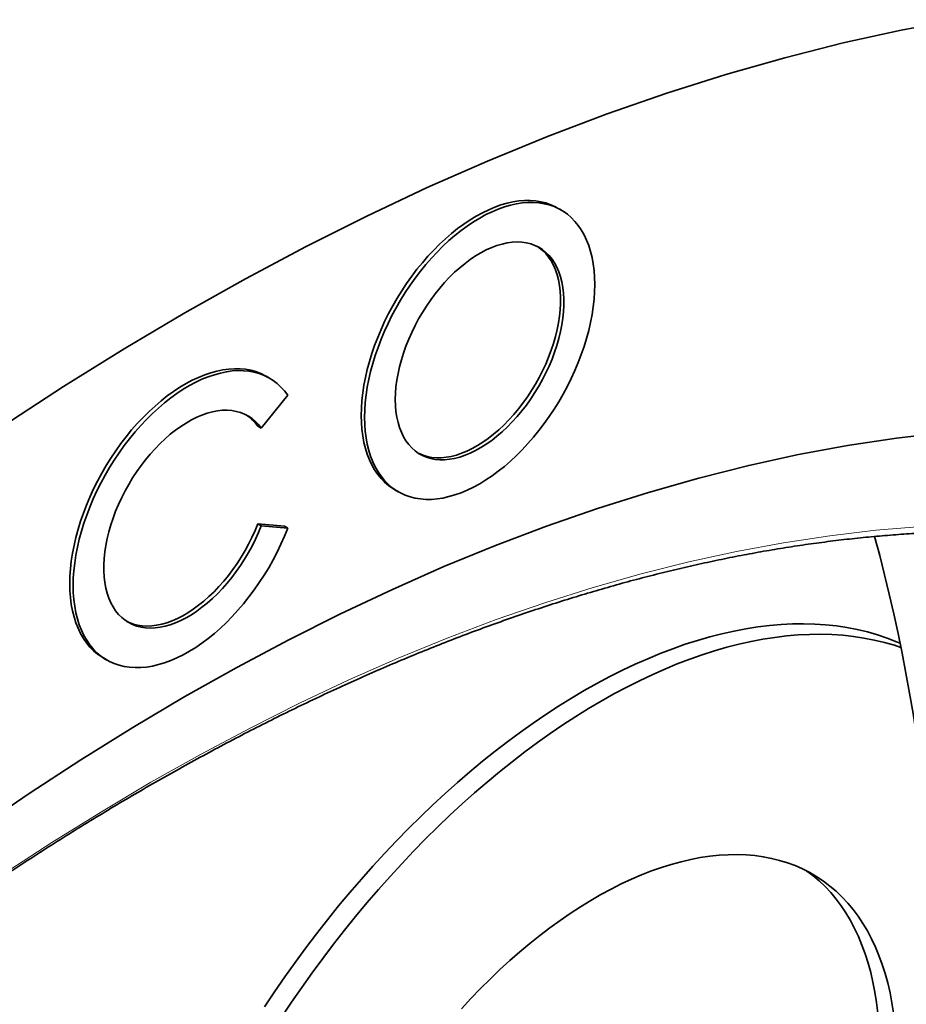
# Model space of a CAD drawing. Units: millimetres. Extents: x -579 to 15459, y 49851 to 61191.
# Drawn here: x 8664 to 8682, y 56623 to 56644 of the extents above; entities that cross this region are included whole.
import ezdxf

# ---------------------------------------------------------------- set-up
doc = ezdxf.new("R2010")
doc.units = ezdxf.units.MM
doc.header["$LTSCALE"] = 10
doc.layers.add('132991', color=7, linetype='Continuous', lineweight=25)
doc.layers.add('TANGENT_EDGES', color=7, linetype='Continuous', lineweight=25)

# ---------------------------------------------------------------- blocks, each defined once
blk = doc.blocks.new('1034231-M_F_ISOMETRIC VIEW')
at = {"layer": '132991', "color": 7, "linetype": 'Continuous', "lineweight": 35}
for p, q in [((2651.905, 501.727), (2651.834, 501.767)), ((2645.859, 498.237), (2645.789, 498.277)), ((2645.688, 497.199), (2646.239, 497.885)), ((2645.688, 497.199), (2645.617, 497.24)), ((2648.46, 495.922), (2648.53, 495.881)), ((2646.168, 495.17), (2645.617, 495.219)), ((2645.688, 495.178), (2645.617, 495.219)), ((2646.239, 495.129), (2645.688, 495.178)), ((2646.239, 495.129), (2646.168, 495.17)), ((2642.414, 492.432), (2642.485, 492.391))]:
    blk.add_line(p, q, dxfattribs=at)
at = {"layer": '132991', "color": 7, "linetype": 'Continuous', "lineweight": 35, "flags": 128}
for points in [[(2660.152, 505.675), (2658.96, 505.454), (2657.758, 505.191), (2656.546, 504.886), (2655.326, 504.54), (2654.098, 504.152), (2652.864, 503.722), (2651.623, 503.252), (2650.377, 502.742), (2649.127, 502.191), (2647.874, 501.6), (2646.618, 500.97), (2645.36, 500.301), (2644.101, 499.594), (2642.843, 498.848), (2641.585, 498.065), (2640.329, 497.245)], [(2651.834, 501.767), (2651.788, 501.793), (2651.692, 501.837), (2651.591, 501.872), (2651.486, 501.899), (2651.377, 501.916), (2651.265, 501.925), (2651.149, 501.924), (2651.03, 501.915), (2650.909, 501.896), (2650.785, 501.869), (2650.66, 501.832), (2650.533, 501.787), (2650.405, 501.733), (2650.276, 501.671), (2650.147, 501.6), (2650.018, 501.522), (2649.889, 501.435), (2649.761, 501.341), (2649.634, 501.24), (2649.509, 501.131), (2649.385, 501.016), (2649.264, 500.895), (2649.145, 500.767), (2649.029, 500.634), (2648.917, 500.496), (2648.808, 500.352), (2648.703, 500.205), (2648.602, 500.053), (2648.506, 499.898), (2648.414, 499.74), (2648.328, 499.579), (2648.247, 499.416), (2648.172, 499.251), (2648.102, 499.085), (2648.038, 498.918), (2647.981, 498.751), (2647.93, 498.585), (2647.885, 498.419), (2647.847, 498.254), (2647.816, 498.092), (2647.792, 497.931), (2647.774, 497.773), (2647.764, 497.618), (2647.76, 497.467), (2647.764, 497.32), (2647.774, 497.177), (2647.792, 497.039), (2647.816, 496.907), (2647.847, 496.78), (2647.885, 496.659), (2647.93, 496.545), (2647.981, 496.437), (2648.038, 496.337), (2648.102, 496.243), (2648.172, 496.158), (2648.247, 496.08), (2648.328, 496.01), (2648.414, 495.949), (2648.46, 495.922)], [(2647.831, 497.426), (2647.835, 497.279), (2647.845, 497.136), (2647.863, 496.998), (2647.887, 496.866), (2647.918, 496.739), (2647.956, 496.618), (2648.001, 496.504), (2648.052, 496.396), (2648.109, 496.296), (2648.173, 496.203), (2648.242, 496.117), (2648.318, 496.039), (2648.399, 495.97), (2648.485, 495.908), (2648.576, 495.856), (2648.673, 495.811), (2648.773, 495.776), (2648.878, 495.75), (2648.987, 495.732), (2649.1, 495.724), (2649.216, 495.724), (2649.334, 495.734), (2649.456, 495.752), (2649.579, 495.78), (2649.705, 495.816), (2649.832, 495.861), (2649.96, 495.915), (2650.088, 495.977), (2650.218, 496.048), (2650.347, 496.127), (2650.476, 496.213), (2650.604, 496.307), (2650.731, 496.409), (2650.856, 496.517), (2650.98, 496.632), (2651.101, 496.754), (2651.22, 496.881), (2651.336, 497.014), (2651.448, 497.153), (2651.557, 497.296), (2651.662, 497.444), (2651.763, 497.595), (2651.859, 497.75), (2651.95, 497.909), (2652.037, 498.07), (2652.118, 498.233), (2652.193, 498.398), (2652.263, 498.563), (2652.326, 498.73), (2652.384, 498.897), (2652.435, 499.064), (2652.479, 499.229), (2652.517, 499.394), (2652.548, 499.557), (2652.573, 499.717), (2652.59, 499.875), (2652.601, 500.03), (2652.604, 500.181), (2652.601, 500.329), (2652.59, 500.471), (2652.573, 500.609), (2652.548, 500.742), (2652.517, 500.868), (2652.479, 500.989), (2652.435, 501.104), (2652.384, 501.211), (2652.326, 501.312), (2652.263, 501.405), (2652.193, 501.491), (2652.118, 501.568), (2652.037, 501.638), (2651.95, 501.699), (2651.859, 501.752), (2651.763, 501.796), (2651.662, 501.831), (2651.557, 501.858), (2651.448, 501.875), (2651.336, 501.884), (2651.22, 501.883), (2651.101, 501.874), (2650.98, 501.855), (2650.856, 501.828), (2650.731, 501.791), (2650.604, 501.746), (2650.476, 501.692), (2650.347, 501.63), (2650.218, 501.56), (2650.088, 501.481), (2649.96, 501.394), (2649.832, 501.3), (2649.705, 501.199), (2649.579, 501.091), (2649.456, 500.975), (2649.334, 500.854), (2649.216, 500.726), (2649.1, 500.593), (2648.987, 500.455), (2648.878, 500.312), (2648.773, 500.164), (2648.673, 500.012), (2648.576, 499.857), (2648.485, 499.699), (2648.399, 499.538), (2648.318, 499.375), (2648.242, 499.21), (2648.173, 499.044), (2648.109, 498.877), (2648.052, 498.711), (2648.001, 498.544), (2647.956, 498.378), (2647.918, 498.214), (2647.887, 498.051), (2647.863, 497.89), (2647.845, 497.732), (2647.835, 497.577), (2647.831, 497.426)], [(2648.468, 497.793), (2648.471, 497.667), (2648.482, 497.546), (2648.499, 497.429), (2648.524, 497.318), (2648.555, 497.213), (2648.593, 497.115), (2648.637, 497.023), (2648.688, 496.938), (2648.745, 496.861), (2648.808, 496.792), (2648.877, 496.731), (2648.951, 496.678), (2649.03, 496.634), (2649.114, 496.598), (2649.203, 496.572), (2649.295, 496.554), (2649.391, 496.545), (2649.491, 496.546), (2649.593, 496.555), (2649.698, 496.574), (2649.805, 496.602), (2649.914, 496.638), (2650.024, 496.683), (2650.134, 496.737), (2650.245, 496.799), (2650.356, 496.869), (2650.467, 496.947), (2650.576, 497.033), (2650.684, 497.125), (2650.79, 497.224), (2650.894, 497.33), (2650.995, 497.442), (2651.093, 497.559), (2651.187, 497.681), (2651.278, 497.807), (2651.364, 497.938), (2651.445, 498.072), (2651.522, 498.209), (2651.593, 498.349), (2651.659, 498.49), (2651.719, 498.632), (2651.773, 498.776), (2651.821, 498.919), (2651.862, 499.062), (2651.897, 499.204), (2651.925, 499.344), (2651.946, 499.482), (2651.96, 499.617), (2651.967, 499.749), (2651.967, 499.878), (2651.96, 500.002), (2651.946, 500.121), (2651.925, 500.234), (2651.897, 500.343), (2651.862, 500.444), (2651.821, 500.54), (2651.773, 500.628), (2651.719, 500.709), (2651.659, 500.782), (2651.593, 500.847), (2651.522, 500.904), (2651.445, 500.953), (2651.364, 500.993), (2651.278, 501.024), (2651.187, 501.046), (2651.093, 501.059), (2650.995, 501.063), (2650.894, 501.058), (2650.79, 501.044), (2650.684, 501.021), (2650.576, 500.989), (2650.467, 500.948), (2650.356, 500.898), (2650.245, 500.84), (2650.134, 500.774), (2650.024, 500.7), (2649.914, 500.619), (2649.805, 500.53), (2649.698, 500.434), (2649.593, 500.331), (2649.491, 500.222), (2649.391, 500.108), (2649.295, 499.988), (2649.203, 499.864), (2649.114, 499.735), (2649.03, 499.603), (2648.951, 499.467), (2648.877, 499.329), (2648.808, 499.188), (2648.745, 499.046), (2648.688, 498.903), (2648.637, 498.76), (2648.593, 498.617), (2648.555, 498.475), (2648.524, 498.333), (2648.499, 498.194), (2648.482, 498.057), (2648.471, 497.924), (2648.468, 497.793)], [(2648.945, 496.682), (2648.96, 496.675), (2649.043, 496.639), (2649.132, 496.612), (2649.224, 496.595), (2649.32, 496.586), (2649.42, 496.587), (2649.522, 496.596), (2649.627, 496.615), (2649.734, 496.642), (2649.843, 496.679), (2649.953, 496.724), (2650.064, 496.778), (2650.175, 496.84), (2650.286, 496.91), (2650.396, 496.988), (2650.505, 497.073), (2650.613, 497.166), (2650.719, 497.265), (2650.823, 497.371), (2650.924, 497.482), (2651.022, 497.6), (2651.116, 497.722), (2651.207, 497.848), (2651.293, 497.979), (2651.375, 498.113), (2651.451, 498.25), (2651.523, 498.389), (2651.588, 498.531), (2651.649, 498.673), (2651.703, 498.817), (2651.75, 498.96), (2651.792, 499.103), (2651.826, 499.245), (2651.854, 499.385), (2651.875, 499.523), (2651.889, 499.658), (2651.896, 499.79), (2651.896, 499.919), (2651.889, 500.042), (2651.875, 500.162), (2651.854, 500.275), (2651.826, 500.383), (2651.792, 500.485), (2651.75, 500.58), (2651.703, 500.669), (2651.649, 500.75), (2651.588, 500.823), (2651.523, 500.888), (2651.451, 500.945), (2651.419, 500.967)], [(2645.789, 498.277), (2645.77, 498.288), (2645.675, 498.335), (2645.575, 498.373), (2645.47, 498.402), (2645.361, 498.422), (2645.249, 498.433), (2645.133, 498.435), (2645.014, 498.428), (2644.893, 498.411), (2644.769, 498.386), (2644.643, 498.351), (2644.516, 498.308), (2644.387, 498.255), (2644.257, 498.194), (2644.127, 498.125), (2643.997, 498.048), (2643.867, 497.962), (2643.738, 497.869), (2643.61, 497.768), (2643.484, 497.66), (2643.359, 497.545), (2643.236, 497.424), (2643.116, 497.296), (2642.999, 497.163), (2642.885, 497.024), (2642.775, 496.88), (2642.669, 496.732), (2642.567, 496.58), (2642.47, 496.424), (2642.377, 496.265), (2642.29, 496.103), (2642.208, 495.939), (2642.131, 495.773), (2642.061, 495.606), (2641.997, 495.439), (2641.938, 495.27), (2641.887, 495.103), (2641.841, 494.936), (2641.803, 494.77), (2641.771, 494.606), (2641.747, 494.444), (2641.729, 494.285), (2641.718, 494.129), (2641.715, 493.977), (2641.718, 493.829), (2641.729, 493.685), (2641.747, 493.546), (2641.771, 493.413), (2641.803, 493.285), (2641.841, 493.164), (2641.887, 493.049), (2641.938, 492.941), (2641.997, 492.84), (2642.061, 492.747), (2642.131, 492.661), (2642.208, 492.584), (2642.29, 492.514), (2642.377, 492.454), (2642.414, 492.432)], [(2646.239, 497.885), (2646.171, 497.973), (2646.096, 498.054), (2646.017, 498.127), (2645.931, 498.191), (2645.841, 498.247), (2645.745, 498.294), (2645.645, 498.332), (2645.541, 498.361), (2645.432, 498.381), (2645.32, 498.392), (2645.204, 498.394), (2645.085, 498.387), (2644.964, 498.37), (2644.84, 498.345), (2644.714, 498.31), (2644.586, 498.267), (2644.458, 498.215), (2644.328, 498.154), (2644.198, 498.084), (2644.068, 498.007), (2643.938, 497.921), (2643.809, 497.828), (2643.681, 497.727), (2643.554, 497.619), (2643.429, 497.504), (2643.307, 497.383), (2643.187, 497.255), (2643.07, 497.122), (2642.956, 496.983), (2642.846, 496.84), (2642.74, 496.691), (2642.638, 496.539), (2642.541, 496.383), (2642.448, 496.224), (2642.361, 496.062), (2642.279, 495.898), (2642.202, 495.732), (2642.132, 495.565), (2642.067, 495.398), (2642.009, 495.23), (2641.957, 495.062), (2641.912, 494.895), (2641.874, 494.729), (2641.842, 494.565), (2641.817, 494.403), (2641.8, 494.244), (2641.789, 494.088), (2641.785, 493.936), (2641.789, 493.788), (2641.8, 493.644), (2641.817, 493.505), (2641.842, 493.372), (2641.874, 493.245), (2641.912, 493.123), (2641.957, 493.008), (2642.009, 492.9), (2642.067, 492.8), (2642.132, 492.706), (2642.202, 492.621), (2642.279, 492.543), (2642.361, 492.474), (2642.448, 492.413), (2642.541, 492.36), (2642.638, 492.317), (2642.74, 492.282), (2642.846, 492.257), (2642.956, 492.24), (2643.07, 492.233), (2643.187, 492.235), (2643.307, 492.246), (2643.429, 492.266), (2643.554, 492.295), (2643.681, 492.333), (2643.809, 492.38), (2643.938, 492.436), (2644.068, 492.5), (2644.198, 492.573), (2644.328, 492.654), (2644.458, 492.743), (2644.586, 492.839), (2644.714, 492.943), (2644.84, 493.053), (2644.964, 493.171), (2645.085, 493.295), (2645.204, 493.425), (2645.32, 493.56), (2645.432, 493.701), (2645.541, 493.846), (2645.645, 493.996), (2645.745, 494.15), (2645.841, 494.307), (2645.931, 494.468), (2646.017, 494.63), (2646.096, 494.795), (2646.171, 494.961), (2646.239, 495.129)], [(2645.688, 495.178), (2645.629, 495.036), (2645.565, 494.895), (2645.496, 494.756), (2645.421, 494.619), (2645.341, 494.485), (2645.257, 494.354), (2645.168, 494.227), (2645.075, 494.104), (2644.979, 493.987), (2644.88, 493.874), (2644.777, 493.767), (2644.673, 493.666), (2644.566, 493.572), (2644.458, 493.485), (2644.348, 493.405), (2644.238, 493.332), (2644.128, 493.268), (2644.018, 493.211), (2643.908, 493.163), (2643.799, 493.124), (2643.692, 493.093), (2643.587, 493.071), (2643.484, 493.058), (2643.384, 493.054), (2643.287, 493.059), (2643.194, 493.073), (2643.104, 493.096), (2643.019, 493.128), (2642.938, 493.168), (2642.863, 493.217), (2642.792, 493.274), (2642.727, 493.339), (2642.667, 493.413), (2642.614, 493.493), (2642.567, 493.581), (2642.526, 493.676), (2642.492, 493.778), (2642.464, 493.885), (2642.444, 493.998), (2642.43, 494.117), (2642.423, 494.24), (2642.423, 494.368), (2642.43, 494.499), (2642.444, 494.633), (2642.464, 494.77), (2642.492, 494.91), (2642.526, 495.051), (2642.567, 495.193), (2642.614, 495.335), (2642.667, 495.478), (2642.727, 495.619), (2642.792, 495.76), (2642.863, 495.899), (2642.938, 496.035), (2643.019, 496.169), (2643.104, 496.299), (2643.194, 496.425), (2643.287, 496.547), (2643.384, 496.664), (2643.484, 496.775), (2643.587, 496.881), (2643.692, 496.98), (2643.799, 497.073), (2643.908, 497.159), (2644.018, 497.238), (2644.128, 497.308), (2644.238, 497.371), (2644.348, 497.426), (2644.458, 497.472), (2644.566, 497.51), (2644.673, 497.539), (2644.777, 497.559), (2644.88, 497.571), (2644.979, 497.573), (2645.075, 497.566), (2645.168, 497.55), (2645.257, 497.526), (2645.341, 497.492), (2645.421, 497.45), (2645.496, 497.4), (2645.565, 497.341), (2645.629, 497.274), (2645.688, 497.199)], [(2639.796, 488.886), (2640.87, 489.62), (2641.946, 490.323), (2643.023, 490.994), (2644.101, 491.632), (2645.179, 492.239), (2646.257, 492.812), (2647.333, 493.351), (2648.407, 493.857), (2649.477, 494.329), (2650.545, 494.767), (2651.607, 495.169), (2652.665, 495.537), (2653.717, 495.869), (2654.762, 496.166), (2655.8, 496.427), (2656.829, 496.652), (2657.85, 496.842), (2658.862, 496.995), (2659.864, 497.111)], [(2645.617, 495.219), (2645.559, 495.077), (2645.495, 494.936), (2645.425, 494.797), (2645.35, 494.66), (2645.271, 494.526), (2645.186, 494.395), (2645.097, 494.268), (2645.005, 494.145), (2644.908, 494.027), (2644.809, 493.915), (2644.707, 493.808), (2644.602, 493.707), (2644.495, 493.613), (2644.387, 493.526), (2644.278, 493.446), (2644.167, 493.373), (2644.057, 493.309), (2643.947, 493.252), (2643.837, 493.204), (2643.729, 493.165), (2643.622, 493.134), (2643.516, 493.112), (2643.414, 493.099), (2643.314, 493.095), (2643.217, 493.1), (2643.123, 493.114), (2643.034, 493.137), (2642.948, 493.168), (2642.9, 493.191)], [(2658.937, 492.738), (2658.866, 492.769), (2658.669, 492.845), (2658.467, 492.913), (2658.261, 492.973), (2658.05, 493.023), (2657.836, 493.065), (2657.617, 493.098), (2657.394, 493.121), (2657.168, 493.137), (2656.938, 493.143), (2656.705, 493.14), (2656.469, 493.128), (2656.229, 493.108), (2655.987, 493.078), (2655.742, 493.04), (2655.494, 492.993), (2655.244, 492.937), (2654.991, 492.872), (2654.737, 492.799), (2654.481, 492.717), (2654.223, 492.626), (2653.964, 492.527), (2653.703, 492.419), (2653.441, 492.303), (2653.178, 492.179), (2652.915, 492.046), (2652.651, 491.905), (2652.386, 491.757), (2652.121, 491.6), (2651.856, 491.435), (2651.592, 491.263), (2651.327, 491.083), (2651.064, 490.896), (2650.801, 490.701), (2650.538, 490.499), (2650.277, 490.29), (2650.017, 490.074), (2649.759, 489.852), (2649.502, 489.622), (2649.247, 489.387), (2648.994, 489.145), (2648.743, 488.897), (2648.494, 488.643), (2648.248, 488.383), (2648.005, 488.117), (2647.764, 487.846), (2647.526, 487.57), (2647.292, 487.289), (2647.061, 487.004), (2646.833, 486.713), (2646.609, 486.418), (2646.389, 486.119), (2646.173, 485.816), (2645.961, 485.509), (2645.753, 485.198)], [(2658.955, 492.652), (2658.821, 492.696), (2658.614, 492.756), (2658.404, 492.806), (2658.189, 492.848), (2657.97, 492.881), (2657.748, 492.905), (2657.522, 492.92), (2657.292, 492.926), (2657.058, 492.923), (2656.822, 492.911), (2656.582, 492.891), (2656.34, 492.861), (2656.095, 492.823), (2655.847, 492.776), (2655.597, 492.72), (2655.345, 492.656), (2655.09, 492.582), (2654.834, 492.5), (2654.576, 492.409), (2654.317, 492.31), (2654.056, 492.203), (2653.794, 492.086), (2653.532, 491.962), (2653.268, 491.829), (2653.004, 491.689), (2652.739, 491.54), (2652.475, 491.383), (2652.21, 491.218), (2651.945, 491.046), (2651.681, 490.866), (2651.417, 490.679), (2651.154, 490.484), (2650.892, 490.282), (2650.631, 490.073), (2650.371, 489.857), (2650.112, 489.635), (2649.855, 489.406), (2649.6, 489.17), (2649.347, 488.928), (2649.096, 488.68), (2648.848, 488.426), (2648.601, 488.166), (2648.358, 487.9), (2648.117, 487.63), (2647.88, 487.354), (2647.645, 487.073), (2647.414, 486.787), (2647.186, 486.496), (2646.962, 486.201), (2646.742, 485.902), (2646.526, 485.599), (2646.314, 485.292), (2646.106, 484.982)], [(2658.803, 485.069), (2658.77, 485.282), (2658.73, 485.49), (2658.683, 485.692), (2658.629, 485.888), (2658.568, 486.078), (2658.501, 486.261), (2658.428, 486.438), (2658.347, 486.608), (2658.261, 486.771), (2658.168, 486.927), (2658.069, 487.075), (2657.964, 487.216), (2657.852, 487.35), (2657.735, 487.475), (2657.612, 487.593), (2657.484, 487.703), (2657.35, 487.804), (2657.211, 487.897), (2657.066, 487.982), (2656.917, 488.058), (2656.762, 488.126), (2656.603, 488.185), (2656.44, 488.235), (2656.272, 488.277), (2656.1, 488.31), (2655.924, 488.334), (2655.744, 488.349), (2655.561, 488.355), (2655.374, 488.353), (2655.184, 488.341), (2654.991, 488.321), (2654.795, 488.292), (2654.597, 488.254), (2654.396, 488.207), (2654.193, 488.152), (2653.989, 488.088), (2653.782, 488.015), (2653.574, 487.934), (2653.365, 487.844), (2653.155, 487.746), (2652.944, 487.64), (2652.733, 487.525), (2652.521, 487.403), (2652.309, 487.273), (2652.097, 487.135), (2651.886, 486.99), (2651.675, 486.837), (2651.465, 486.677), (2651.256, 486.51), (2651.048, 486.336), (2650.842, 486.155), (2650.637, 485.968), (2650.434, 485.774), (2650.234, 485.575), (2650.036, 485.369), (2649.84, 485.158)], [(2657.007, 488.014), (2657.131, 487.92), (2657.259, 487.81), (2657.382, 487.692), (2657.499, 487.567), (2657.61, 487.433), (2657.715, 487.292), (2657.815, 487.144), (2657.907, 486.988), (2657.994, 486.825), (2658.074, 486.655), (2658.148, 486.478), (2658.215, 486.295), (2658.276, 486.105), (2658.329, 485.909), (2658.376, 485.707), (2658.416, 485.499), (2658.45, 485.286), (2658.476, 485.067)]]:
    blk.add_lwpolyline(points, dxfattribs=at)
at = {"layer": '132991', "color": 7, "linetype": 'Continuous', "lineweight": 35}
blk.add_arc((2644.892, 496.738), 0.881, 34.6819, 56.8944, dxfattribs=at)
blk.add_ellipse((2618.348, 458.884), major_axis=(30.194, 50.228), ratio=0.565217, start_param=4.530349, end_param=5.787626, dxfattribs=at)
for points, knots in [([(2681.988, 467.423), (2681.988, 467.323), (2681.988, 467.033), (2681.982, 466.55), (2681.97, 465.974), (2681.951, 465.393), (2681.926, 464.81), (2681.894, 464.223), (2681.857, 463.633), (2681.813, 463.039), (2681.763, 462.443), (2681.707, 461.844), (2681.644, 461.242), (2681.576, 460.638), (2681.501, 460.031), (2681.42, 459.421), (2681.333, 458.809), (2681.24, 458.195), (2681.14, 457.578), (2681.035, 456.959), (2680.923, 456.339), (2680.806, 455.716), (2680.682, 455.092), (2680.552, 454.466), (2680.416, 453.838), (2680.274, 453.209), (2680.127, 452.579), (2679.973, 451.947), (2679.813, 451.314), (2679.647, 450.68), (2679.476, 450.045), (2679.298, 449.409), (2679.115, 448.772), (2678.926, 448.135), (2678.731, 447.497), (2678.531, 446.859), (2678.324, 446.22), (2678.113, 445.581), (2677.895, 444.942), (2677.672, 444.303), (2677.443, 443.663), (2677.209, 443.024), (2676.969, 442.386), (2676.723, 441.747), (2676.473, 441.109), (2676.217, 440.472), (2675.955, 439.835), (2675.688, 439.199), (2675.416, 438.564), (2675.139, 437.93), (2674.857, 437.297), (2674.569, 436.665), (2674.277, 436.035), (2673.979, 435.406), (2673.676, 434.778), (2673.369, 434.152), (2673.056, 433.528), (2672.739, 432.905), (2672.417, 432.285), (2672.09, 431.666), (2671.759, 431.049), (2671.423, 430.435), (2671.082, 429.823), (2670.737, 429.213), (2670.387, 428.606), (2670.033, 428.001), (2669.674, 427.4), (2669.312, 426.8), (2668.945, 426.204), (2668.574, 425.611), (2668.198, 425.021), (2667.819, 424.434), (2667.436, 423.85), (2667.049, 423.27), (2666.658, 422.693), (2666.263, 422.119), (2665.864, 421.549), (2665.462, 420.983), (2665.056, 420.421), (2664.646, 419.863), (2664.233, 419.309), (2663.817, 418.758), (2663.397, 418.212), (2662.975, 417.671), (2662.548, 417.133), (2662.119, 416.6), (2661.687, 416.072), (2661.251, 415.548), (2660.813, 415.029), (2660.372, 414.514), (2659.928, 414.005), (2659.481, 413.5), (2659.032, 413.001), (2658.58, 412.506), (2658.126, 412.017), (2657.669, 411.533), (2657.21, 411.055), (2656.749, 410.581), (2656.285, 410.114), (2655.82, 409.652), (2655.352, 409.195), (2654.882, 408.744), (2654.411, 408.299), (2653.938, 407.86), (2653.462, 407.427), (2652.986, 407), (2652.507, 406.579), (2652.028, 406.164), (2651.546, 405.755), (2651.064, 405.352), (2650.58, 404.956), (2650.095, 404.566), (2649.609, 404.183), (2649.122, 403.806), (2648.633, 403.436), (2648.144, 403.072), (2647.655, 402.715), (2647.164, 402.365), (2646.673, 402.022), (2646.181, 401.685), (2645.689, 401.356), (2645.197, 401.033), (2644.704, 400.717), (2644.211, 400.409), (2643.718, 400.107), (2643.224, 399.813), (2642.731, 399.526), (2642.238, 399.246), (2641.745, 398.974), (2641.252, 398.708), (2640.76, 398.451), (2640.268, 398.2), (2639.776, 397.957), (2639.285, 397.722), (2638.795, 397.494), (2638.306, 397.273), (2637.817, 397.06), (2637.329, 396.855), (2636.842, 396.658), (2636.356, 396.468), (2635.872, 396.286), (2635.388, 396.111), (2634.906, 395.945), (2634.425, 395.786), (2633.945, 395.635), (2633.467, 395.492), (2632.991, 395.356), (2632.516, 395.229), (2632.043, 395.109), (2631.572, 394.998), (2631.103, 394.894), (2630.635, 394.798), (2630.17, 394.71), (2629.707, 394.63), (2629.246, 394.559), (2628.787, 394.495), (2628.33, 394.439), (2627.876, 394.391), (2627.424, 394.351), (2626.975, 394.319), (2626.528, 394.295), (2626.084, 394.28), (2625.643, 394.272), (2625.205, 394.272), (2624.769, 394.28), (2624.336, 394.297), (2623.906, 394.321), (2623.48, 394.354), (2623.056, 394.394), (2622.636, 394.443), (2622.218, 394.499), (2621.804, 394.564), (2621.394, 394.636), (2620.987, 394.717), (2620.583, 394.806), (2620.183, 394.902), (2619.787, 395.007), (2619.394, 395.119), (2619.005, 395.24), (2618.62, 395.368), (2618.239, 395.505), (2617.861, 395.649), (2617.488, 395.801), (2617.119, 395.961), (2616.754, 396.129), (2616.393, 396.305), (2616.036, 396.488), (2615.684, 396.679), (2615.336, 396.878), (2614.992, 397.085), (2614.653, 397.299), (2614.319, 397.521), (2613.989, 397.75), (2613.664, 397.987), (2613.344, 398.232), (2613.028, 398.484), (2612.717, 398.743), (2612.411, 399.01), (2612.11, 399.284), (2611.814, 399.565), (2611.524, 399.854), (2611.238, 400.15), (2610.957, 400.452), (2610.682, 400.762), (2610.411, 401.079), (2610.146, 401.403), (2609.886, 401.734), (2609.632, 402.071), (2609.383, 402.416), (2609.139, 402.767), (2608.901, 403.125), (2608.668, 403.489), (2608.441, 403.86), (2608.219, 404.238), (2608.003, 404.622), (2607.793, 405.012), (2607.588, 405.409), (2607.388, 405.812), (2607.195, 406.221), (2607.007, 406.636), (2606.825, 407.058), (2606.649, 407.485), (2606.478, 407.918), (2606.313, 408.357), (2606.155, 408.803), (2606.002, 409.253), (2605.855, 409.71), (2605.714, 410.172), (2605.578, 410.639), (2605.449, 411.113), (2605.326, 411.591), (2605.209, 412.075), (2605.098, 412.564), (2604.993, 413.058), (2604.894, 413.557), (2604.801, 414.062), (2604.714, 414.571), (2604.633, 415.085), (2604.559, 415.604), (2604.49, 416.127), (2604.428, 416.655), (2604.372, 417.188), (2604.322, 417.725), (2604.278, 418.267), (2604.24, 418.812), (2604.209, 419.362), (2604.184, 419.916), (2604.165, 420.474), (2604.152, 421.036), (2604.146, 421.602), (2604.146, 422.171), (2604.152, 422.744), (2604.164, 423.321), (2604.182, 423.901), (2604.207, 424.485), (2604.238, 425.071), (2604.275, 425.661), (2604.318, 426.254), (2604.368, 426.85), (2604.424, 427.449), (2604.486, 428.051), (2604.554, 428.655), (2604.628, 429.262), (2604.709, 429.872), (2604.795, 430.483), (2604.888, 431.098), (2604.987, 431.714), (2605.092, 432.333), (2605.204, 432.953), (2605.321, 433.575), (2605.444, 434.2), (2605.574, 434.825), (2605.709, 435.453), (2605.851, 436.082), (2605.998, 436.712), (2606.151, 437.344), (2606.311, 437.977), (2606.476, 438.611), (2606.647, 439.246), (2606.824, 439.882), (2607.007, 440.518), (2607.196, 441.156), (2607.39, 441.794), (2607.59, 442.432), (2607.796, 443.071), (2608.008, 443.71), (2608.225, 444.349), (2608.448, 444.988), (2608.676, 445.627), (2608.91, 446.266), (2609.15, 446.905), (2609.395, 447.544), (2609.645, 448.182), (2609.901, 448.819), (2610.162, 449.456), (2610.429, 450.092), (2610.7, 450.727), (2610.977, 451.361), (2611.259, 451.994), (2611.546, 452.626), (2611.839, 453.256), (2612.136, 453.886), (2612.438, 454.513), (2612.746, 455.139), (2613.058, 455.764), (2613.375, 456.387), (2613.696, 457.007), (2614.023, 457.626), (2614.354, 458.243), (2614.69, 458.857), (2615.03, 459.47), (2615.375, 460.079), (2615.725, 460.687), (2616.078, 461.291), (2616.437, 461.894), (2616.799, 462.493), (2617.166, 463.089), (2617.537, 463.683), (2617.912, 464.273), (2618.291, 464.86), (2618.674, 465.444), (2619.061, 466.025), (2619.451, 466.602), (2619.846, 467.176), (2620.244, 467.746), (2620.647, 468.312), (2621.052, 468.875), (2621.461, 469.433), (2621.874, 469.988), (2622.29, 470.538), (2622.71, 471.084), (2623.132, 471.626), (2623.558, 472.164), (2623.987, 472.697), (2624.42, 473.226), (2624.855, 473.75), (2625.293, 474.27), (2625.734, 474.784), (2626.178, 475.294), (2626.624, 475.799), (2627.073, 476.299), (2627.525, 476.794), (2627.979, 477.283), (2628.435, 477.768), (2628.894, 478.247), (2629.356, 478.72), (2629.819, 479.188), (2630.284, 479.651), (2630.752, 480.107), (2631.222, 480.559), (2631.693, 481.004), (2632.166, 481.444), (2632.641, 481.877), (2633.118, 482.305), (2633.596, 482.726), (2634.076, 483.142), (2634.557, 483.551), (2635.039, 483.954), (2635.523, 484.35), (2636.008, 484.741), (2636.494, 485.124), (2636.981, 485.502), (2637.469, 485.872), (2637.958, 486.236), (2638.448, 486.594), (2638.939, 486.944), (2639.43, 487.288), (2639.921, 487.625), (2640.413, 487.955), (2640.906, 488.278), (2641.399, 488.594), (2641.892, 488.903), (2642.385, 489.205), (2642.878, 489.5), (2643.371, 489.788), (2643.865, 490.068), (2644.358, 490.341), (2644.85, 490.607), (2645.343, 490.865), (2645.835, 491.116), (2646.326, 491.359), (2646.817, 491.595), (2647.308, 491.824), (2647.797, 492.045), (2648.286, 492.258), (2648.774, 492.464), (2649.261, 492.662), (2649.747, 492.852), (2650.232, 493.035), (2650.715, 493.209), (2651.198, 493.377), (2651.678, 493.536), (2652.158, 493.687), (2652.636, 493.831), (2653.113, 493.967), (2653.587, 494.095), (2654.061, 494.215), (2654.532, 494.327), (2655.001, 494.431), (2655.469, 494.528), (2655.934, 494.616), (2656.398, 494.697), (2656.859, 494.769), (2657.318, 494.833), (2657.775, 494.89), (2658.229, 494.938), (2658.681, 494.979), (2659.13, 495.011), (2659.577, 495.035), (2660.021, 495.052), (2660.463, 495.06), (2660.902, 495.06), (2661.337, 495.052), (2661.77, 495.036), (2662.2, 495.012), (2662.627, 494.981), (2663.051, 494.941), (2663.472, 494.893), (2663.889, 494.837), (2664.303, 494.772), (2664.714, 494.7), (2665.121, 494.62), (2665.525, 494.532), (2665.925, 494.436), (2666.322, 494.332), (2666.715, 494.22), (2667.104, 494.1), (2667.49, 493.972), (2667.871, 493.836), (2668.249, 493.692), (2668.622, 493.541), (2668.992, 493.381), (2669.357, 493.214), (2669.719, 493.039), (2670.075, 492.856), (2670.428, 492.665), (2670.776, 492.467), (2671.12, 492.26), (2671.459, 492.047), (2671.794, 491.825), (2672.124, 491.596), (2672.45, 491.36), (2672.77, 491.116), (2673.086, 490.864), (2673.397, 490.605), (2673.703, 490.339), (2674.005, 490.066), (2674.301, 489.785), (2674.592, 489.497), (2674.878, 489.202), (2675.159, 488.899), (2675.435, 488.59), (2675.706, 488.273), (2675.971, 487.95), (2676.231, 487.62), (2676.486, 487.282), (2676.736, 486.938), (2676.98, 486.588), (2677.218, 486.23), (2677.451, 485.866), (2677.679, 485.496), (2677.901, 485.119), (2678.117, 484.735), (2678.328, 484.345), (2678.534, 483.949), (2678.733, 483.546), (2678.927, 483.138), (2679.115, 482.723), (2679.298, 482.302), (2679.474, 481.875), (2679.645, 481.442), (2679.81, 481.003), (2679.97, 480.558), (2680.123, 480.108), (2680.27, 479.652), (2680.412, 479.19), (2680.547, 478.723), (2680.677, 478.25), (2680.8, 477.772), (2680.918, 477.288), (2681.03, 476.8), (2681.135, 476.306), (2681.234, 475.807), (2681.328, 475.303), (2681.415, 474.794), (2681.496, 474.28), (2681.571, 473.762), (2681.64, 473.238), (2681.703, 472.711), (2681.759, 472.178), (2681.81, 471.641), (2681.854, 471.1), (2681.892, 470.555), (2681.923, 470.005), (2681.949, 469.451), (2681.968, 468.894), (2681.981, 468.332), (2681.988, 467.842), (2681.988, 467.538), (2681.988, 467.423)], [0, 0, 0, 0, 0.001058, 0.003069, 0.00508, 0.007091, 0.009103, 0.011114, 0.013126, 0.015137, 0.017149, 0.01916, 0.021172, 0.023183, 0.025195, 0.027207, 0.029219, 0.031231, 0.033243, 0.035255, 0.037267, 0.039279, 0.041291, 0.043304, 0.045316, 0.047328, 0.049341, 0.051353, 0.053366, 0.055379, 0.057391, 0.059404, 0.061417, 0.06343, 0.065443, 0.067456, 0.069469, 0.071482, 0.073495, 0.075508, 0.077521, 0.079534, 0.081547, 0.083561, 0.085574, 0.087587, 0.089601, 0.091614, 0.093628, 0.095641, 0.097655, 0.099668, 0.101682, 0.103695, 0.105709, 0.107722, 0.109736, 0.11175, 0.113763, 0.115777, 0.11779, 0.119804, 0.121818, 0.123831, 0.125845, 0.127859, 0.129872, 0.131886, 0.1339, 0.135913, 0.137927, 0.139941, 0.141954, 0.143968, 0.145982, 0.147995, 0.150009, 0.152022, 0.154036, 0.156049, 0.158063, 0.160076, 0.16209, 0.164103, 0.166116, 0.16813, 0.170143, 0.172156, 0.174169, 0.176182, 0.178196, 0.180209, 0.182222, 0.184235, 0.186248, 0.18826, 0.190273, 0.192286, 0.194299, 0.196312, 0.198324, 0.200337, 0.202349, 0.204362, 0.206374, 0.208386, 0.210399, 0.212411, 0.214423, 0.216435, 0.218447, 0.220459, 0.222471, 0.224483, 0.226495, 0.228506, 0.230518, 0.23253, 0.234541, 0.236553, 0.238564, 0.240575, 0.242587, 0.244598, 0.246609, 0.24862, 0.250631, 0.252642, 0.254653, 0.256664, 0.258675, 0.260686, 0.262697, 0.264708, 0.266719, 0.26873, 0.270741, 0.272752, 0.274763, 0.276775, 0.278786, 0.280797, 0.282808, 0.28482, 0.286832, 0.288843, 0.290855, 0.292867, 0.29488, 0.296892, 0.298905, 0.300918, 0.302931, 0.304945, 0.306959, 0.308973, 0.310988, 0.313003, 0.315018, 0.317035, 0.319051, 0.321068, 0.323086, 0.325104, 0.327122, 0.329142, 0.331162, 0.333182, 0.335204, 0.337226, 0.339248, 0.341272, 0.343296, 0.345321, 0.347346, 0.349372, 0.351399, 0.353426, 0.355454, 0.357483, 0.359512, 0.361542, 0.363572, 0.365603, 0.367634, 0.369665, 0.371697, 0.373728, 0.37576, 0.377792, 0.379824, 0.381856, 0.383888, 0.385919, 0.38795, 0.389981, 0.392012, 0.394042, 0.396071, 0.3981, 0.400128, 0.402156, 0.404183, 0.40621, 0.408236, 0.410261, 0.412285, 0.414309, 0.416332, 0.418355, 0.420376, 0.422398, 0.424418, 0.426438, 0.428457, 0.430475, 0.432493, 0.434511, 0.436528, 0.438544, 0.44056, 0.442576, 0.444591, 0.446605, 0.44862, 0.450634, 0.452647, 0.454661, 0.456674, 0.458686, 0.460699, 0.462711, 0.464724, 0.466736, 0.468747, 0.470759, 0.472771, 0.474782, 0.476794, 0.478805, 0.480816, 0.482828, 0.484839, 0.48685, 0.488861, 0.490872, 0.492883, 0.494895, 0.496906, 0.498917, 0.500928, 0.502939, 0.504951, 0.506962, 0.508973, 0.510985, 0.512996, 0.515008, 0.517019, 0.519031, 0.521042, 0.523054, 0.525066, 0.527078, 0.529089, 0.531101, 0.533113, 0.535125, 0.537137, 0.53915, 0.541162, 0.543174, 0.545186, 0.547199, 0.549211, 0.551224, 0.553236, 0.555249, 0.557262, 0.559275, 0.561287, 0.5633, 0.565313, 0.567326, 0.569339, 0.571352, 0.573365, 0.575378, 0.577391, 0.579405, 0.581418, 0.583431, 0.585444, 0.587458, 0.589471, 0.591485, 0.593498, 0.595511, 0.597525, 0.599538, 0.601552, 0.603566, 0.605579, 0.607593, 0.609606, 0.61162, 0.613634, 0.615647, 0.617661, 0.619675, 0.621688, 0.623702, 0.625716, 0.627729, 0.629743, 0.631757, 0.63377, 0.635784, 0.637797, 0.639811, 0.641825, 0.643838, 0.645852, 0.647865, 0.649879, 0.651893, 0.653906, 0.65592, 0.657933, 0.659946, 0.66196, 0.663973, 0.665987, 0.668, 0.670013, 0.672026, 0.67404, 0.676053, 0.678066, 0.680079, 0.682092, 0.684105, 0.686118, 0.688131, 0.690144, 0.692157, 0.694169, 0.696182, 0.698195, 0.700207, 0.70222, 0.704232, 0.706245, 0.708257, 0.710269, 0.712281, 0.714294, 0.716306, 0.718318, 0.72033, 0.722341, 0.724353, 0.726365, 0.728377, 0.730388, 0.7324, 0.734412, 0.736423, 0.738434, 0.740446, 0.742457, 0.744468, 0.74648, 0.748491, 0.750502, 0.752513, 0.754524, 0.756535, 0.758546, 0.760557, 0.762568, 0.764579, 0.76659, 0.768601, 0.770612, 0.772623, 0.774634, 0.776645, 0.778656, 0.780668, 0.782679, 0.78469, 0.786702, 0.788714, 0.790726, 0.792738, 0.79475, 0.796763, 0.798775, 0.800788, 0.802802, 0.804815, 0.806829, 0.808843, 0.810858, 0.812873, 0.814889, 0.816905, 0.818921, 0.820938, 0.822956, 0.824974, 0.826992, 0.829012, 0.831032, 0.833052, 0.835074, 0.837095, 0.839118, 0.841141, 0.843165, 0.84519, 0.847216, 0.849242, 0.851268, 0.853296, 0.855324, 0.857352, 0.859382, 0.861411, 0.863441, 0.865472, 0.867503, 0.869534, 0.871566, 0.873598, 0.875629, 0.877661, 0.879693, 0.881725, 0.883757, 0.885788, 0.88782, 0.88985, 0.891881, 0.893911, 0.89594, 0.897969, 0.899998, 0.902026, 0.904053, 0.90608, 0.908105, 0.910131, 0.912155, 0.914179, 0.916202, 0.918225, 0.920246, 0.922267, 0.924288, 0.926308, 0.928327, 0.930345, 0.932363, 0.934381, 0.936398, 0.938414, 0.94043, 0.942446, 0.944461, 0.946476, 0.94849, 0.950504, 0.952518, 0.954531, 0.956544, 0.958557, 0.960569, 0.962582, 0.964594, 0.966606, 0.968618, 0.97063, 0.972641, 0.974653, 0.976664, 0.978676, 0.980687, 0.982698, 0.984709, 0.986721, 0.988732, 0.990743, 0.992754, 0.994765, 0.996776, 0.998787, 1, 1, 1, 1]), ([(2660.82, 495.059), (2660.893, 495.037), (2661.093, 494.977), (2661.417, 494.871), (2661.791, 494.741), (2662.162, 494.602), (2662.529, 494.455), (2662.891, 494.3), (2663.25, 494.138), (2663.604, 493.968), (2663.954, 493.79), (2664.3, 493.604), (2664.641, 493.411), (2664.978, 493.209), (2665.311, 493), (2665.638, 492.784), (2665.962, 492.56), (2666.28, 492.328), (2666.594, 492.089), (2666.903, 491.843), (2667.207, 491.589), (2667.507, 491.327), (2667.801, 491.059), (2668.091, 490.783), (2668.375, 490.5), (2668.654, 490.209), (2668.928, 489.912), (2669.197, 489.608), (2669.461, 489.296), (2669.719, 488.978), (2669.973, 488.653), (2670.221, 488.32), (2670.463, 487.982), (2670.7, 487.636), (2670.932, 487.284), (2671.158, 486.925), (2671.378, 486.559), (2671.594, 486.187), (2671.803, 485.809), (2672.007, 485.424), (2672.205, 485.033), (2672.398, 484.636), (2672.585, 484.233), (2672.766, 483.823), (2672.941, 483.407), (2673.111, 482.986), (2673.274, 482.558), (2673.432, 482.125), (2673.584, 481.686), (2673.73, 481.241), (2673.871, 480.791), (2674.005, 480.335), (2674.133, 479.873), (2674.256, 479.406), (2674.372, 478.934), (2674.482, 478.457), (2674.587, 477.974), (2674.685, 477.486), (2674.777, 476.993), (2674.863, 476.495), (2674.943, 475.993), (2675.017, 475.485), (2675.085, 474.973), (2675.146, 474.457), (2675.202, 473.935), (2675.251, 473.41), (2675.294, 472.879), (2675.331, 472.345), (2675.361, 471.807), (2675.386, 471.264), (2675.404, 470.717), (2675.416, 470.167), (2675.42, 469.72), (2675.421, 469.358), (2675.42, 468.996), (2675.415, 468.523), (2675.402, 467.958), (2675.383, 467.389), (2675.358, 466.817), (2675.327, 466.242), (2675.289, 465.664), (2675.246, 465.083), (2675.196, 464.498), (2675.14, 463.911), (2675.077, 463.321), (2675.009, 462.729), (2674.934, 462.133), (2674.853, 461.536), (2674.766, 460.936), (2674.673, 460.333), (2674.573, 459.729), (2674.468, 459.122), (2674.356, 458.514), (2674.239, 457.903), (2674.115, 457.291), (2673.985, 456.678), (2673.85, 456.062), (2673.708, 455.445), (2673.56, 454.827), (2673.407, 454.208), (2673.247, 453.587), (2673.082, 452.966), (2672.91, 452.343), (2672.733, 451.72), (2672.55, 451.096), (2672.361, 450.472), (2672.167, 449.846), (2671.966, 449.221), (2671.76, 448.595), (2671.549, 447.969), (2671.331, 447.343), (2671.109, 446.717), (2670.88, 446.091), (2670.646, 445.466), (2670.407, 444.84), (2670.162, 444.215), (2669.912, 443.591), (2669.656, 442.967), (2669.396, 442.344), (2669.129, 441.722), (2668.858, 441.101), (2668.582, 440.481), (2668.3, 439.863), (2668.013, 439.245), (2667.722, 438.629), (2667.425, 438.014), (2667.123, 437.401), (2666.817, 436.79), (2666.505, 436.181), (2666.189, 435.573), (2665.868, 434.967), (2665.543, 434.364), (2665.213, 433.763), (2664.878, 433.164), (2664.539, 432.567), (2664.195, 431.973), (2663.847, 431.382), (2663.495, 430.793), (2663.138, 430.207), (2662.777, 429.624), (2662.412, 429.044), (2662.043, 428.467), (2661.67, 427.894), (2661.293, 427.323), (2660.912, 426.757), (2660.527, 426.193), (2660.138, 425.633), (2659.746, 425.077), (2659.35, 424.525), (2658.951, 423.976), (2658.548, 423.432), (2658.141, 422.891), (2657.731, 422.355), (2657.318, 421.823), (2656.902, 421.295), (2656.482, 420.772), (2656.06, 420.253), (2655.634, 419.739), (2655.206, 419.229), (2654.774, 418.724), (2654.34, 418.224), (2653.903, 417.729), (2653.463, 417.239), (2653.021, 416.754), (2652.577, 416.274), (2652.13, 415.8), (2651.68, 415.331), (2651.228, 414.867), (2650.775, 414.408), (2650.319, 413.956), (2649.861, 413.509), (2649.401, 413.067), (2648.939, 412.632), (2648.475, 412.202), (2648.009, 411.778), (2647.542, 411.361), (2647.074, 410.949), (2646.604, 410.543), (2646.132, 410.144), (2645.659, 409.751), (2645.185, 409.364), (2644.71, 408.984), (2644.234, 408.61), (2643.756, 408.243), (2643.278, 407.882), (2642.799, 407.528), (2642.319, 407.181), (2641.838, 406.84), (2641.357, 406.506), (2640.875, 406.18), (2640.393, 405.86), (2639.911, 405.547), (2639.428, 405.241), (2638.945, 404.942), (2638.462, 404.65), (2637.979, 404.366), (2637.496, 404.088), (2637.013, 403.818), (2636.531, 403.556), (2636.048, 403.3), (2635.567, 403.052), (2635.085, 402.812), (2634.604, 402.579), (2634.124, 402.353), (2633.644, 402.135), (2633.166, 401.925), (2632.688, 401.722), (2632.211, 401.527), (2631.735, 401.34), (2631.26, 401.16), (2630.786, 400.988), (2630.314, 400.824), (2629.843, 400.667), (2629.373, 400.519), (2628.905, 400.378), (2628.439, 400.245), (2627.974, 400.12), (2627.511, 400.003), (2627.049, 399.893), (2626.59, 399.792), (2626.132, 399.698), (2625.677, 399.613), (2625.224, 399.535), (2624.772, 399.466), (2624.323, 399.404), (2623.877, 399.351), (2623.432, 399.305), (2622.991, 399.268), (2622.551, 399.238), (2622.115, 399.217), (2621.681, 399.203), (2621.249, 399.198), (2620.821, 399.2), (2620.395, 399.211), (2619.973, 399.23), (2619.553, 399.257), (2619.136, 399.291), (2618.723, 399.334), (2618.313, 399.385), (2617.906, 399.444), (2617.502, 399.511), (2617.102, 399.586), (2616.705, 399.668), (2616.311, 399.759), (2615.922, 399.858), (2615.536, 399.965), (2615.153, 400.08), (2614.775, 400.203), (2614.4, 400.333), (2614.029, 400.472), (2613.663, 400.618), (2613.3, 400.773), (2612.941, 400.935), (2612.587, 401.105), (2612.237, 401.283), (2611.891, 401.468), (2611.549, 401.662), (2611.212, 401.863), (2610.88, 402.071), (2610.552, 402.288), (2610.228, 402.511), (2609.91, 402.743), (2609.596, 402.982), (2609.287, 403.228), (2608.982, 403.482), (2608.683, 403.743), (2608.458, 403.946), (2608.334, 404.065), (2608.307, 404.091)], [0, 0, 0, 0, 0.002173, 0.005987, 0.009802, 0.013617, 0.017434, 0.021252, 0.02507, 0.028889, 0.032709, 0.036529, 0.040349, 0.04417, 0.04799, 0.05181, 0.05563, 0.05945, 0.063269, 0.067087, 0.070905, 0.074721, 0.078537, 0.082352, 0.086165, 0.089977, 0.093788, 0.097598, 0.101406, 0.105213, 0.109019, 0.112823, 0.116626, 0.120427, 0.124227, 0.128026, 0.131823, 0.135619, 0.139414, 0.143208, 0.147001, 0.150792, 0.154583, 0.158372, 0.162161, 0.165949, 0.169736, 0.173522, 0.177307, 0.181092, 0.184876, 0.18866, 0.192443, 0.196226, 0.200008, 0.20379, 0.207571, 0.211352, 0.215133, 0.218914, 0.222694, 0.226475, 0.230255, 0.234035, 0.237815, 0.241594, 0.245374, 0.249154, 0.252934, 0.256713, 0.260493, 0.264273, 0.268052, 0.269642, 0.27163, 0.27541, 0.27919, 0.28297, 0.28675, 0.29053, 0.29431, 0.298091, 0.301871, 0.305652, 0.309432, 0.313213, 0.316994, 0.320775, 0.324556, 0.328337, 0.332119, 0.3359, 0.339682, 0.343464, 0.347245, 0.351027, 0.35481, 0.358592, 0.362374, 0.366157, 0.369939, 0.373722, 0.377505, 0.381287, 0.38507, 0.388854, 0.392637, 0.39642, 0.400203, 0.403987, 0.40777, 0.411554, 0.415338, 0.419122, 0.422905, 0.426689, 0.430473, 0.434257, 0.438041, 0.441826, 0.44561, 0.449394, 0.453178, 0.456963, 0.460747, 0.464532, 0.468316, 0.472101, 0.475885, 0.47967, 0.483454, 0.487239, 0.491024, 0.494808, 0.498593, 0.502377, 0.506162, 0.509947, 0.513731, 0.517516, 0.521301, 0.525085, 0.52887, 0.532654, 0.536439, 0.540223, 0.544008, 0.547792, 0.551576, 0.555361, 0.559145, 0.562929, 0.566713, 0.570497, 0.574281, 0.578065, 0.581849, 0.585633, 0.589417, 0.5932, 0.596984, 0.600767, 0.604551, 0.608334, 0.612117, 0.6159, 0.619683, 0.623466, 0.627249, 0.631032, 0.634815, 0.638597, 0.642379, 0.646162, 0.649944, 0.653726, 0.657508, 0.661289, 0.665071, 0.668852, 0.672634, 0.676415, 0.680196, 0.683977, 0.687758, 0.691539, 0.695319, 0.6991, 0.70288, 0.706661, 0.710441, 0.714221, 0.718001, 0.721781, 0.72556, 0.72934, 0.733119, 0.736899, 0.740678, 0.744458, 0.748237, 0.752017, 0.755796, 0.759575, 0.763355, 0.767134, 0.770913, 0.774693, 0.778473, 0.782252, 0.786032, 0.789812, 0.793593, 0.797373, 0.801154, 0.804935, 0.808717, 0.812499, 0.816281, 0.820064, 0.823847, 0.827631, 0.831416, 0.835201, 0.838987, 0.842774, 0.846561, 0.85035, 0.854139, 0.85793, 0.861721, 0.865514, 0.869307, 0.873102, 0.876898, 0.880696, 0.884494, 0.888295, 0.892096, 0.895899, 0.899703, 0.903509, 0.907316, 0.911124, 0.914934, 0.918745, 0.922557, 0.926371, 0.930185, 0.934001, 0.937818, 0.941635, 0.945454, 0.949273, 0.953093, 0.956913, 0.960733, 0.964553, 0.968374, 0.972194, 0.976014, 0.979834, 0.983653, 0.987471, 0.991289, 0.995105, 0.998921, 1, 1, 1, 1]), ([(2661.211, 494.937), (2661.287, 494.869), (2661.46, 494.711), (2661.726, 494.457), (2662.011, 494.174), (2662.29, 493.883), (2662.564, 493.586), (2662.833, 493.282), (2663.097, 492.97), (2663.356, 492.652), (2663.609, 492.326), (2663.857, 491.994), (2664.099, 491.655), (2664.336, 491.31), (2664.568, 490.957), (2664.794, 490.599), (2665.014, 490.233), (2665.23, 489.861), (2665.439, 489.483), (2665.643, 489.098), (2665.841, 488.707), (2666.034, 488.31), (2666.221, 487.906), (2666.402, 487.497), (2666.577, 487.081), (2666.747, 486.66), (2666.91, 486.232), (2667.068, 485.799), (2667.22, 485.36), (2667.367, 484.915), (2667.507, 484.465), (2667.641, 484.009), (2667.769, 483.547), (2667.892, 483.08), (2668.008, 482.608), (2668.119, 482.13), (2668.223, 481.648), (2668.321, 481.16), (2668.413, 480.667), (2668.499, 480.169), (2668.579, 479.667), (2668.653, 479.159), (2668.721, 478.647), (2668.782, 478.13), (2668.838, 477.609), (2668.887, 477.083), (2668.93, 476.553), (2668.967, 476.019), (2668.997, 475.48), (2669.022, 474.938), (2669.04, 474.391), (2669.052, 473.841), (2669.056, 473.393), (2669.057, 473.032), (2669.056, 472.669), (2669.051, 472.197), (2669.038, 471.632), (2669.019, 471.063), (2668.994, 470.491), (2668.963, 469.916), (2668.925, 469.338), (2668.882, 468.757), (2668.832, 468.172), (2668.776, 467.585), (2668.713, 466.995), (2668.645, 466.402), (2668.57, 465.807), (2668.489, 465.21), (2668.402, 464.61), (2668.309, 464.007), (2668.209, 463.403), (2668.104, 462.796), (2667.992, 462.188), (2667.875, 461.577), (2667.751, 460.965), (2667.621, 460.351), (2667.486, 459.736), (2667.344, 459.119), (2667.196, 458.501), (2667.043, 457.882), (2666.883, 457.261), (2666.718, 456.64), (2666.546, 456.017), (2666.369, 455.394), (2666.186, 454.77), (2665.997, 454.145), (2665.803, 453.52), (2665.602, 452.895), (2665.396, 452.269), (2665.185, 451.643), (2664.967, 451.017), (2664.745, 450.391), (2664.516, 449.765), (2664.282, 449.139), (2664.043, 448.514), (2663.798, 447.889), (2663.548, 447.265), (2663.292, 446.641), (2663.032, 446.018), (2662.766, 445.396), (2662.494, 444.775), (2662.218, 444.155), (2661.936, 443.536), (2661.649, 442.919), (2661.358, 442.303), (2661.061, 441.688), (2660.759, 441.075), (2660.453, 440.464), (2660.141, 439.854), (2659.825, 439.247), (2659.504, 438.641), (2659.179, 438.038), (2658.849, 437.436), (2658.514, 436.837), (2658.175, 436.241), (2657.831, 435.647), (2657.483, 435.056), (2657.131, 434.467), (2656.774, 433.881), (2656.413, 433.298), (2656.048, 432.718), (2655.679, 432.141), (2655.306, 431.568), (2654.929, 430.997), (2654.548, 430.43), (2654.163, 429.867), (2653.774, 429.307), (2653.382, 428.751), (2652.986, 428.199), (2652.587, 427.65), (2652.184, 427.106), (2651.777, 426.565), (2651.367, 426.029), (2650.954, 425.497), (2650.538, 424.969), (2650.118, 424.446), (2649.696, 423.927), (2649.27, 423.412), (2648.842, 422.903), (2648.41, 422.398), (2647.976, 421.898), (2647.539, 421.403), (2647.1, 420.913), (2646.657, 420.428), (2646.213, 419.948), (2645.766, 419.474), (2645.316, 419.004), (2644.865, 418.541), (2644.411, 418.082), (2643.955, 417.63), (2643.497, 417.183), (2643.037, 416.741), (2642.575, 416.306), (2642.111, 415.876), (2641.646, 415.452), (2641.178, 415.034), (2640.71, 414.623), (2640.24, 414.217), (2639.768, 413.818), (2639.295, 413.425), (2638.821, 413.038), (2638.346, 412.658), (2637.87, 412.284), (2637.392, 411.917), (2636.914, 411.556), (2636.435, 411.202), (2635.955, 410.855), (2635.474, 410.514), (2634.993, 410.18), (2634.512, 409.853), (2634.029, 409.533), (2633.547, 409.221), (2633.064, 408.915), (2632.581, 408.616), (2632.098, 408.324), (2631.615, 408.04), (2631.132, 407.762), (2630.649, 407.492), (2630.167, 407.23), (2629.684, 406.974), (2629.203, 406.726), (2628.721, 406.486), (2628.24, 406.253), (2627.76, 406.027), (2627.28, 405.809), (2626.802, 405.599), (2626.324, 405.396), (2625.847, 405.201), (2625.371, 405.014), (2624.896, 404.834), (2624.422, 404.662), (2623.95, 404.498), (2623.479, 404.341), (2623.009, 404.192), (2622.541, 404.052), (2622.075, 403.919), (2621.61, 403.794), (2621.147, 403.676), (2620.685, 403.567), (2620.226, 403.466), (2619.768, 403.372), (2619.313, 403.287), (2618.86, 403.209), (2618.408, 403.14), (2617.959, 403.078), (2617.513, 403.025), (2617.069, 402.979), (2616.627, 402.942), (2616.187, 402.912), (2615.751, 402.891), (2615.317, 402.877), (2614.885, 402.872), (2614.457, 402.874), (2614.031, 402.885), (2613.609, 402.904), (2613.189, 402.93), (2612.772, 402.965), (2612.359, 403.008), (2611.949, 403.059), (2611.542, 403.118), (2611.138, 403.184), (2610.738, 403.259), (2610.341, 403.342), (2609.947, 403.433), (2609.558, 403.532), (2609.172, 403.639), (2608.855, 403.733), (2608.667, 403.795), (2608.606, 403.815)], [0, 0, 0, 0, 0.003435, 0.007929, 0.012422, 0.016913, 0.021403, 0.025892, 0.030378, 0.034863, 0.039347, 0.043829, 0.048309, 0.052788, 0.057265, 0.06174, 0.066214, 0.070687, 0.075158, 0.079627, 0.084096, 0.088563, 0.093028, 0.097493, 0.101957, 0.106419, 0.110881, 0.115341, 0.119801, 0.12426, 0.128719, 0.133176, 0.137633, 0.14209, 0.146546, 0.151002, 0.155457, 0.159912, 0.164366, 0.16882, 0.173274, 0.177728, 0.182181, 0.186635, 0.191088, 0.195541, 0.199994, 0.204448, 0.208901, 0.213354, 0.217807, 0.22226, 0.226713, 0.228586, 0.230928, 0.235381, 0.239834, 0.244288, 0.248741, 0.253195, 0.257649, 0.262102, 0.266556, 0.27101, 0.275465, 0.279919, 0.284373, 0.288828, 0.293283, 0.297738, 0.302193, 0.306648, 0.311103, 0.315559, 0.320014, 0.32447, 0.328926, 0.333382, 0.337838, 0.342294, 0.346751, 0.351207, 0.355664, 0.360121, 0.364578, 0.369035, 0.373492, 0.377949, 0.382407, 0.386864, 0.391322, 0.395779, 0.400237, 0.404695, 0.409153, 0.413611, 0.418069, 0.422527, 0.426986, 0.431444, 0.435902, 0.440361, 0.444819, 0.449278, 0.453737, 0.458195, 0.462654, 0.467113, 0.471571, 0.47603, 0.480489, 0.484948, 0.489407, 0.493866, 0.498324, 0.502783, 0.507242, 0.511701, 0.51616, 0.520619, 0.525078, 0.529536, 0.533995, 0.538454, 0.542913, 0.547371, 0.55183, 0.556288, 0.560747, 0.565205, 0.569664, 0.574122, 0.578581, 0.583039, 0.587497, 0.591955, 0.596413, 0.600871, 0.605329, 0.609786, 0.614244, 0.618702, 0.623159, 0.627616, 0.632073, 0.636531, 0.640988, 0.645444, 0.649901, 0.654358, 0.658814, 0.66327, 0.667727, 0.672183, 0.676639, 0.681094, 0.68555, 0.690006, 0.694461, 0.698916, 0.703371, 0.707826, 0.712281, 0.716735, 0.72119, 0.725644, 0.730098, 0.734552, 0.739006, 0.74346, 0.747913, 0.752367, 0.75682, 0.761273, 0.765726, 0.770179, 0.774632, 0.779085, 0.783538, 0.787991, 0.792443, 0.796896, 0.801349, 0.805801, 0.810254, 0.814707, 0.819159, 0.823612, 0.828065, 0.832518, 0.836972, 0.841425, 0.845879, 0.850333, 0.854788, 0.859242, 0.863698, 0.868153, 0.872609, 0.877066, 0.881524, 0.885982, 0.89044, 0.8949, 0.89936, 0.903822, 0.908284, 0.912747, 0.917212, 0.921678, 0.926145, 0.930613, 0.935082, 0.939553, 0.944026, 0.9485, 0.952975, 0.957452, 0.961931, 0.966411, 0.970893, 0.975377, 0.979862, 0.984349, 0.988837, 0.993327, 0.997819, 1, 1, 1, 1])]:
    blk.add_open_spline(points, degree=3, knots=knots, dxfattribs=at)
at = {"layer": 'TANGENT_EDGES', "linetype": 'Continuous', "lineweight": 18, "flags": 128}
for points in [[(2660.152, 505.675), (2658.96, 505.454), (2657.758, 505.191), (2656.546, 504.886), (2655.326, 504.54), (2654.098, 504.152), (2652.864, 503.722), (2651.623, 503.252), (2650.377, 502.742), (2649.127, 502.191), (2647.874, 501.6), (2646.618, 500.97), (2645.36, 500.301), (2644.101, 499.594), (2642.843, 498.848), (2641.585, 498.065), (2640.329, 497.245)], [(2640.315, 487.935), (2641.342, 488.605), (2642.37, 489.245), (2643.399, 489.855), (2644.427, 490.433), (2645.455, 490.98), (2646.482, 491.495), (2647.506, 491.977), (2648.528, 492.427), (2649.546, 492.845), (2650.56, 493.229), (2651.569, 493.58), (2652.572, 493.897), (2653.57, 494.18), (2654.56, 494.429), (2655.542, 494.644), (2656.517, 494.824), (2657.482, 494.97), (2658.437, 495.082), (2659.383, 495.159)]]:
    blk.add_lwpolyline(points, dxfattribs=at)

msp = doc.modelspace()

# ---------------------------------------------------------------- block references
at = {"layer": '132991'}
msp.add_blockref('1034231-M_F_ISOMETRIC VIEW', (6023.188, 56137.997), dxfattribs=at)

doc.saveas('drawing.dxf')
